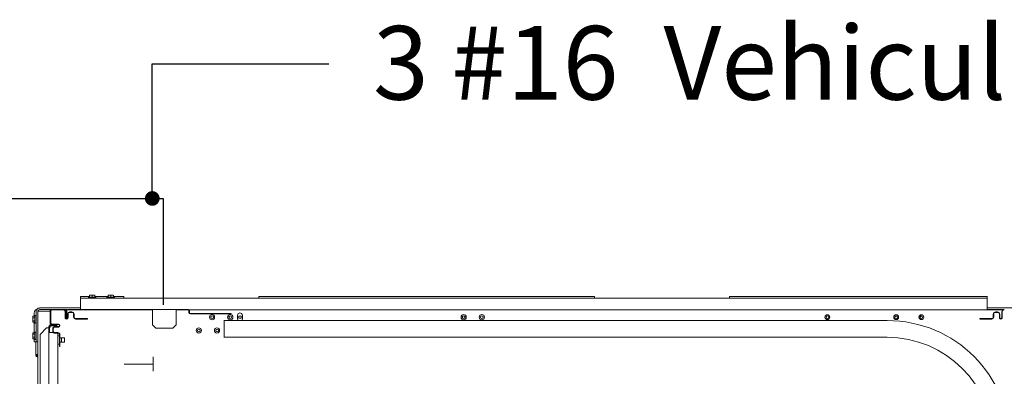
# Model space of a CAD drawing. Units: metres. Extents: x -66 to 217, y -121 to 14.
# Drawn here: x -49 to -48, y -65 to -65 of the extents above; entities that cross this region are included whole.
import ezdxf
from ezdxf import colors
from ezdxf.entities.mleader import LeaderData, LeaderLine
from ezdxf.math import Vec2, Vec3

# ---------------------------------------------------------------- set-up
doc = ezdxf.new("R2010")
doc.units = ezdxf.units.M
doc.header["$MEASUREMENT"] = 0
doc.linetypes.add('HIDDEN', pattern=[0.375, 0.25, -0.125])
doc.layers.add('A00-sistema', color=170, linetype='Continuous', lineweight=30)
doc.layers.add('SISTEMA REFRIPLAST', color=5, linetype='Continuous', lineweight=30)
doc.layers.add('Capa 1', color=7, linetype='Continuous')
doc.styles.add('sans', font='sanss___.ttf')

# ---------------------------------------------------------------- blocks, each defined once
blk = doc.blocks.new('DSFDGFG')
at = {"layer": 'Capa 1', "color": 18, "lineweight": 13, "true_color": 0x000000}
for p, q in [((9.84, 169.21), (10.43, 169.21)), ((9.84, 168.98), (9.84, 169.21)), ((10.13, 168.98), (10.13, 169.19)), ((10.43, 169.21), (10.43, 168.98)), ((10.44, 169.21), (10.44, 169.06)), ((11.92, 169.21), (12.5, 169.21)), ((11.92, 168.98), (11.92, 169.21)), ((12.22, 168.98), (12.22, 169.19)), ((12.51, 169.21), (12.51, 168.98)), ((5.43, 167.55), (5.52, 167.55)), ((5.43, 167.55), (5.43, 165.83)), ((5.66, 167.6), (6.87, 167.6)), ((6.87, 167.55), (5.66, 167.55)), ((7.04, 167.55), (7.28, 167.55)), ((20.9, 167.6), (7.4, 167.6)), ((16.87, 167.55), (7.41, 167.55)), ((16.87, 167.6), (16.87, 165.86)), ((20.9, 167.55), (19.53, 167.55)), ((19.54, 167.6), (19.54, 165.86)), ((20.96, 167.49), (20.96, 167.26)), ((21.01, 167.55), (112.04, 167.55)), ((21.02, 167.49), (21.02, 167.26)), ((3.48, 166.79), (3.5, 166.84)), ((3.49, 166.8), (3.49, 166.21)), ((3.71, 166.84), (3.5, 166.84)), ((3.71, 166.67), (3.5, 166.67)), ((3.63, 166.84), (3.63, 167.16)), ((3.85, 167.35), (3.85, 163.98)), ((5.44, 166.18), (5.44, 167.38)), ((5.5, 167.38), (5.5, 166.18)), ((7.1, 167.33), (7.1, 166.69)), ((7.16, 167.33), (7.16, 166.69)), ((7.23, 167.43), (7.23, 166.71)), ((7.29, 167.09), (7.23, 167.09)), ((7.29, 166.71), (7.23, 166.71)), ((7.29, 167.43), (7.29, 166.71)), ((7.38, 166.69), (7.38, 167.04)), ((7.43, 166.69), (7.43, 167.04)), ((7.65, 167.32), (7.84, 167.32)), ((7.65, 167.27), (7.84, 167.27)), ((8.06, 167.04), (8.06, 166.75)), ((8.12, 167.04), (8.12, 166.75)), ((8.28, 166.58), (9.6, 166.58)), ((8.28, 166.52), (9.6, 166.52)), ((9.6, 166.52), (9.6, 166.58)), ((21.13, 167.14), (25.7, 167.14)), ((21.13, 167.09), (25.7, 167.09)), ((25.33, 167.09), (25.33, 167.15)), ((25.7, 167.09), (25.7, 167.15)), ((109.48, 166.59), (109.48, 166.53)), ((109.48, 166.58), (110.8, 166.58)), ((110.8, 166.52), (109.48, 166.52)), ((3.49, 166.21), (3.5, 166.16)), ((3.71, 166.33), (3.5, 166.33)), ((3.71, 166.16), (3.5, 166.16)), ((3.63, 164.99), (3.63, 166.16)), ((5.04, 165.53), (4.32, 164.81)), ((5.04, 165.53), (5.28, 165.53)), ((5.28, 165.66), (5.28, 85.26)), ((5.34, 165.79), (5.38, 165.75)), ((5.34, 165.66), (5.34, 165.01)), ((5.34, 165.62), (5.48, 165.62)), ((5.43, 165.62), (5.43, 165.74)), ((6.17, 165.83), (5.45, 165.83)), ((5.45, 165.83), (5.45, 165.77)), ((6.17, 165.77), (5.45, 165.77)), ((6.17, 165.83), (6.17, 165.77)), ((16.87, 165.86), (17.24, 165.49)), ((19.16, 165.49), (17.24, 165.49)), ((19.16, 165.49), (19.53, 165.86)), ((24.88, 166.36), (99.1, 166.36)), ((24.89, 166.36), (24.89, 164.48)), ((3.48, 164.94), (3.5, 164.99)), ((3.49, 164.94), (3.49, 164.36)), ((3.49, 164.36), (3.5, 164.31)), ((3.71, 164.99), (3.5, 164.99)), ((3.71, 164.82), (3.5, 164.82)), ((3.71, 164.48), (3.5, 164.48)), ((3.71, 164.31), (3.5, 164.31)), ((3.63, 163.98), (3.63, 164.31)), ((4.32, 164.81), (4.32, 86)), ((5.81, 165.01), (5.28, 165.01)), ((6.28, 165.01), (5.91, 165.01)), ((6.28, 164.99), (6.28, 165.01)), ((6.28, 86.02), (6.28, 164.94)), ((6.41, 164.65), (6.41, 164.65)), ((6.47, 164.77), (6.47, 163.45)), ((6.52, 164.77), (6.52, 163.45)), ((7.05, 164.41), (6.52, 164.41)), ((6.7, 164.41), (6.7, 163.94)), ((7.05, 164.41), (7.05, 163.94)), ((24.88, 164.48), (99.1, 164.48)), ((6.41, 163.71), (6.41, 163.71)), ((6.46, 163.46), (6.52, 163.46)), ((7.05, 163.94), (6.52, 163.94))]:
    blk.add_line(p, q, dxfattribs=at)
for points in [[(8.82, 169.06), (9.83, 169.06)], [(8.82, 167.61), (8.82, 169.06)], [(8.83, 168.85), (110.27, 168.85)], [(9.71, 168.98), (10.55, 168.98)], [(9.71, 168.98), (9.71, 168.84)], [(9.98, 169.2), (9.95, 169.2), (9.94, 169.2), (9.93, 169.2), (9.91, 169.2), (9.9, 169.2), (9.89, 169.2), (9.87, 169.19), (9.86, 169.19), (9.85, 169.19), (9.83, 169.19)], [(10.42, 169.19), (10.41, 169.19), (10.39, 169.19), (10.37, 169.2), (10.35, 169.2), (10.34, 169.2), (10.33, 169.2), (10.31, 169.2), (10.3, 169.2), (10.27, 169.2), (10.25, 169.2), (10.23, 169.2), (10.22, 169.2), (10.21, 169.2), (10.19, 169.2), (10.18, 169.2), (10.17, 169.19), (10.15, 169.19), (10.14, 169.19), (10.13, 169.19), (10.11, 169.19), (10.1, 169.19), (10.07, 169.2), (10.06, 169.2), (10.05, 169.2), (10.03, 169.2), (10.02, 169.2), (10.01, 169.2), (9.98, 169.2)], [(10.42, 169.06), (11.92, 169.06)], [(10.55, 168.98), (10.55, 168.84)], [(11.79, 168.98), (12.63, 168.98)], [(11.79, 168.98), (11.79, 168.84)], [(12.06, 169.2), (12.04, 169.2), (12.02, 169.2), (12.01, 169.2), (12, 169.2), (11.98, 169.2), (11.97, 169.2), (11.94, 169.19), (11.93, 169.19), (11.92, 169.19)], [(12.5, 169.19), (12.49, 169.19), (12.48, 169.19), (12.46, 169.19), (12.45, 169.2), (12.44, 169.2), (12.42, 169.2), (12.41, 169.2), (12.4, 169.2), (12.38, 169.2), (12.36, 169.2), (12.33, 169.2), (12.32, 169.2), (12.3, 169.2), (12.29, 169.2), (12.28, 169.2), (12.26, 169.2), (12.24, 169.19), (12.22, 169.19), (12.21, 169.19), (12.2, 169.19), (12.18, 169.19), (12.17, 169.19), (12.16, 169.2), (12.14, 169.2), (12.13, 169.2), (12.12, 169.2), (12.1, 169.2), (12.09, 169.2), (12.06, 169.2)], [(12.5, 169.06), (13.67, 169.06)], [(12.63, 168.98), (12.63, 168.84)], [(13.67, 169.06), (13.67, 168.84)], [(28.79, 169.06), (66.35, 169.06)], [(28.79, 169.06), (28.79, 168.84)], [(66.35, 169.06), (66.35, 168.84)], [(81.47, 169.06), (110.27, 169.06)], [(81.47, 169.06), (81.47, 168.84)], [(110.27, 167.55), (110.27, 169.07)], [(3.93, 167.59), (3.92, 167.59), (3.91, 167.59), (3.9, 167.59), (3.9, 167.59), (3.89, 167.59), (3.88, 167.58), (3.87, 167.58), (3.86, 167.58), (3.86, 167.58), (3.85, 167.57), (3.84, 167.57), (3.83, 167.57), (3.83, 167.56), (3.82, 167.56), (3.81, 167.55), (3.8, 167.55), (3.79, 167.54), (3.79, 167.54), (3.78, 167.53), (3.77, 167.52), (3.76, 167.51), (3.75, 167.5), (3.75, 167.5), (3.74, 167.49), (3.73, 167.48), (3.73, 167.47), (3.72, 167.46), (3.72, 167.45), (3.71, 167.44), (3.71, 167.43), (3.7, 167.42), (3.7, 167.41), (3.69, 167.41), (3.69, 167.39), (3.68, 167.39), (3.68, 167.37), (3.68, 167.36), (3.67, 167.36)], [(8.83, 167.77), (4.27, 167.77)], [(5.55, 167.58), (4.27, 167.58)], [(7.31, 167.58), (7, 167.58)], [(110.27, 167.77), (114.83, 167.77)], [(110.27, 167.58), (112.08, 167.58)], [(3.5, 166.84), (3.5, 166.83), (3.49, 166.82), (3.49, 166.81), (3.49, 166.81), (3.49, 166.8), (3.49, 166.79), (3.49, 166.78), (3.49, 166.78), (3.48, 166.77), (3.48, 166.75)], [(3.48, 166.75), (3.48, 166.74), (3.49, 166.73), (3.49, 166.71), (3.49, 166.7), (3.49, 166.7), (3.49, 166.69), (3.5, 166.67), (3.5, 166.67)], [(3.5, 166.67), (3.5, 166.65), (3.49, 166.64), (3.49, 166.62), (3.49, 166.61), (3.49, 166.59), (3.49, 166.57), (3.49, 166.56), (3.49, 166.54), (3.48, 166.53), (3.48, 166.5), (3.48, 166.47), (3.49, 166.45), (3.49, 166.43), (3.49, 166.42), (3.49, 166.4), (3.49, 166.39), (3.49, 166.37), (3.5, 166.34), (3.5, 166.33)], [(3.63, 166.84), (3.63, 167.16)], [(3.71, 166.92), (3.85, 166.92)], [(3.71, 166.08), (3.71, 166.92)], [(5.43, 167.39), (4.04, 167.39)], [(4.04, 3.81), (4.04, 167.39)], [(26.41, 166.53), (26.41, 166.94)], [(26.94, 166.94), (26.94, 166.53)], [(110.96, 167.05), (110.96, 166.75)], [(111.02, 167.05), (111.02, 166.75)], [(111.43, 167.33), (111.24, 167.33)], [(111.43, 167.27), (111.24, 167.27)], [(111.65, 166.7), (111.65, 167.05)], [(111.71, 166.7), (111.71, 167.05)], [(111.93, 167.33), (111.93, 166.7)], [(111.98, 167.33), (111.98, 166.7)], [(3.5, 166.33), (3.5, 166.32), (3.49, 166.31), (3.49, 166.31), (3.49, 166.3), (3.49, 166.29), (3.49, 166.28), (3.49, 166.27), (3.49, 166.27), (3.48, 166.26), (3.48, 166.24)], [(3.48, 166.24), (3.48, 166.23), (3.48, 166.23), (3.48, 166.22), (3.49, 166.21), (3.49, 166.21), (3.49, 166.2), (3.49, 166.2), (3.49, 166.19), (3.49, 166.18), (3.49, 166.18), (3.49, 166.17), (3.5, 166.16), (3.5, 166.16)], [(3.63, 164.99), (3.63, 166.16)], [(3.71, 166.08), (3.85, 166.08)], [(5.72, 165.96), (6.35, 165.96)], [(5.72, 165.91), (6.35, 165.91)], [(5.72, 165.41), (5.72, 165.22)], [(5.78, 165.41), (5.78, 165.22)], [(6.35, 165.68), (6, 165.68)], [(6.35, 165.63), (6, 165.63)], [(3.5, 164.98), (3.5, 164.98), (3.49, 164.96), (3.49, 164.95), (3.49, 164.95), (3.49, 164.94), (3.49, 164.93), (3.49, 164.92), (3.48, 164.91), (3.48, 164.9)], [(3.48, 164.9), (3.48, 164.88), (3.49, 164.88), (3.49, 164.87), (3.49, 164.86), (3.49, 164.85), (3.49, 164.84), (3.49, 164.84), (3.49, 164.83), (3.5, 164.82), (3.5, 164.81)], [(3.5, 164.81), (3.5, 164.8), (3.49, 164.77), (3.49, 164.75), (3.49, 164.74), (3.49, 164.72), (3.49, 164.71), (3.49, 164.69), (3.48, 164.68), (3.48, 164.64), (3.48, 164.61), (3.49, 164.6), (3.49, 164.58), (3.49, 164.57), (3.49, 164.55), (3.49, 164.54), (3.49, 164.52), (3.49, 164.5), (3.5, 164.49), (3.5, 164.48)], [(3.5, 164.48), (3.5, 164.47), (3.49, 164.46), (3.49, 164.45), (3.49, 164.45), (3.49, 164.44), (3.49, 164.43), (3.49, 164.42), (3.49, 164.41), (3.48, 164.41), (3.48, 164.39)], [(3.48, 164.39), (3.48, 164.38), (3.48, 164.37), (3.48, 164.37), (3.49, 164.36), (3.49, 164.36), (3.49, 164.35), (3.49, 164.34), (3.49, 164.34), (3.49, 164.33), (3.49, 164.33), (3.49, 164.32), (3.5, 164.31), (3.5, 164.31)], [(3.63, 163.98), (3.63, 164.31)], [(3.71, 165.07), (3.85, 165.07)], [(3.71, 164.23), (3.71, 165.07)], [(3.71, 164.23), (3.85, 164.23)], [(4.31, 164.81), (4.31, 114.68)], [(6, 165), (6.3, 165)], [(6, 164.94), (6.3, 164.94)], [(6.41, 164.65), (6.28, 164.65)], [(6.46, 164.64), (6.45, 164.64), (6.41, 164.64), (6.41, 164.64)], [(3.63, 163.98), (3.85, 163.98)], [(3.82, 162.62), (3.82, 163.98)], [(3.85, 163.99), (4.04, 163.99)], [(6.41, 163.71), (6.28, 163.71)], [(6.41, 163.7), (6.42, 163.7), (6.43, 163.7), (6.46, 163.7), (6.46, 163.7)], [(3.82, 162.46), (3.82, 162.62)], [(3.82, 162.62), (3.82, 162.62), (3.82, 162.62), (3.82, 162.61), (3.82, 162.61), (3.82, 162.61), (3.82, 162.61), (3.82, 162.61), (3.83, 162.6), (3.83, 162.6), (3.83, 162.59), (3.84, 162.59), (3.84, 162.59), (3.85, 162.58), (3.85, 162.58), (3.85, 162.58), (3.86, 162.58), (3.86, 162.58), (3.87, 162.57), (3.87, 162.57), (3.88, 162.57), (3.88, 162.57), (3.89, 162.57), (3.9, 162.57), (3.91, 162.57), (3.93, 162.57)], [(3.96, 162.32), (3.95, 162.32), (3.94, 162.33), (3.92, 162.33), (3.91, 162.34), (3.9, 162.34), (3.89, 162.35), (3.88, 162.36), (3.88, 162.36), (3.87, 162.36), (3.87, 162.36), (3.87, 162.37), (3.86, 162.37), (3.86, 162.37), (3.86, 162.37), (3.85, 162.38), (3.85, 162.38), (3.85, 162.38), (3.84, 162.39), (3.84, 162.39), (3.84, 162.39), (3.84, 162.39), (3.84, 162.4), (3.84, 162.4), (3.84, 162.4), (3.84, 162.41), (3.84, 162.41), (3.84, 162.42), (3.84, 162.42), (3.84, 162.42), (3.84, 162.42), (3.85, 162.43), (3.85, 162.43), (3.85, 162.43), (3.85, 162.43), (3.85, 162.43), (3.85, 162.43), (3.86, 162.43), (3.86, 162.44), (3.86, 162.44), (3.86, 162.44), (3.86, 162.44), (3.86, 162.44)], [(3.93, 162.46), (3.93, 162.53)], [(3.93, 162.46), (3.93, 162.46), (3.94, 162.45), (3.94, 162.45), (3.94, 162.45), (3.94, 162.45), (3.94, 162.44), (3.94, 162.44), (3.94, 162.44), (3.95, 162.43), (3.95, 162.43), (3.95, 162.42), (3.96, 162.42), (3.96, 162.41), (3.97, 162.41), (3.97, 162.4), (3.97, 162.4), (3.98, 162.4), (3.98, 162.4), (3.98, 162.4), (3.99, 162.39), (3.99, 162.39), (3.99, 162.39), (4, 162.39)], [(3.96, 162.55), (3.96, 162.55), (3.97, 162.55), (3.97, 162.55), (3.97, 162.55), (3.97, 162.55), (3.98, 162.55), (3.98, 162.54), (3.99, 162.54), (3.99, 162.54), (4, 162.54), (4, 162.54), (4.01, 162.53), (4.01, 162.53), (4.02, 162.53), (4.02, 162.53), (4.02, 162.52), (4.03, 162.52), (4.03, 162.51), (4.04, 162.51), (4.04, 162.51), (4.04, 162.5)], [(4, 162.29), (4, 162.29), (3.99, 162.3), (3.99, 162.3), (3.99, 162.3), (3.99, 162.3), (3.98, 162.3), (3.98, 162.31), (3.98, 162.31), (3.97, 162.31), (3.97, 162.31), (3.97, 162.31), (3.96, 162.31), (3.96, 162.32), (3.96, 162.32)], [(16.94, 162.28), (16.94, 160.68)], [(16.94, 161.48), (13.73, 161.48)]]:
    blk.add_lwpolyline(points, dxfattribs=at)
for points in [[(10.43, 169.19), (10.43, 169.2), (10.43, 169.2), (10.42, 169.2)], [(4.26, 167.76), (4.04, 167.76), (3.85, 167.58), (3.85, 167.36)], [(4.26, 167.58), (4.15, 167.58), (4.06, 167.5), (4.04, 167.39)], [(5.66, 167.61), (5.54, 167.61), (5.44, 167.51), (5.44, 167.38)], [(5.66, 167.55), (5.57, 167.55), (5.49, 167.48), (5.49, 167.39)], [(7.15, 167.33), (7.15, 167.48), (7.03, 167.61), (6.87, 167.61)], [(7.1, 167.33), (7.1, 167.45), (7, 167.55), (6.87, 167.55)], [(7.4, 167.6), (7.31, 167.6), (7.23, 167.53), (7.23, 167.43)], [(7.4, 167.55), (7.34, 167.55), (7.29, 167.5), (7.29, 167.43)], [(21.01, 167.49), (21.01, 167.55), (20.96, 167.6), (20.9, 167.6)], [(20.96, 167.49), (20.96, 167.52), (20.93, 167.55), (20.9, 167.55)], [(112.2, 167.61), (112.05, 167.61), (111.93, 167.48), (111.93, 167.33)], [(112.2, 167.55), (112.08, 167.55), (111.98, 167.45), (111.98, 167.33)], [(3.68, 167.35), (3.65, 167.29), (3.63, 167.23), (3.63, 167.16)], [(7.65, 167.33), (7.5, 167.33), (7.37, 167.2), (7.37, 167.05)], [(7.65, 167.27), (7.53, 167.27), (7.43, 167.17), (7.43, 167.04)], [(8.11, 167.05), (8.11, 167.2), (7.99, 167.33), (7.84, 167.33)], [(8.06, 167.04), (8.06, 167.17), (7.96, 167.27), (7.84, 167.27)], [(8.06, 166.75), (8.06, 166.63), (8.16, 166.52), (8.28, 166.52)], [(8.11, 166.75), (8.11, 166.66), (8.19, 166.58), (8.28, 166.58)], [(20.96, 167.26), (20.96, 167.16), (21.03, 167.09), (21.13, 167.09)], [(21.01, 167.26), (21.01, 167.2), (21.07, 167.14), (21.13, 167.14)], [(26.67, 167.21), (26.53, 167.21), (26.41, 167.09), (26.41, 166.94)], [(26.41, 166.53), (26.41, 166.47), (26.43, 166.41), (26.47, 166.36)], [(26.94, 166.94), (26.94, 167.09), (26.82, 167.21), (26.67, 167.21)], [(26.88, 166.36), (26.92, 166.41), (26.94, 166.47), (26.94, 166.53)], [(110.79, 166.53), (110.92, 166.53), (111.02, 166.63), (111.02, 166.75)], [(110.79, 166.59), (110.89, 166.59), (110.96, 166.66), (110.96, 166.75)], [(111.24, 167.33), (111.09, 167.33), (110.96, 167.2), (110.96, 167.05)], [(111.24, 167.27), (111.12, 167.27), (111.02, 167.17), (111.02, 167.05)], [(111.7, 167.05), (111.7, 167.2), (111.58, 167.33), (111.43, 167.33)], [(111.65, 167.05), (111.65, 167.17), (111.55, 167.27), (111.43, 167.27)], [(5.45, 165.83), (5.35, 165.83), (5.28, 165.76), (5.28, 165.66)], [(5.45, 165.77), (5.39, 165.77), (5.34, 165.72), (5.34, 165.66)], [(5.44, 166.18), (5.44, 166.03), (5.56, 165.91), (5.71, 165.91)], [(5.49, 166.18), (5.49, 166.06), (5.59, 165.96), (5.71, 165.96)], [(6, 165.68), (5.84, 165.68), (5.72, 165.56), (5.72, 165.4)], [(6, 165.63), (5.87, 165.63), (5.77, 165.53), (5.77, 165.4)], [(6.52, 165.8), (6.52, 165.89), (6.44, 165.96), (6.35, 165.96)], [(6.46, 165.8), (6.46, 165.86), (6.41, 165.9), (6.35, 165.9)], [(6.35, 165.63), (6.44, 165.63), (6.52, 165.7), (6.52, 165.8)], [(6.35, 165.68), (6.41, 165.68), (6.46, 165.73), (6.46, 165.8)], [(112.85, 152.6), (112.85, 160.2), (106.69, 166.36), (99.09, 166.36)], [(5.72, 165.22), (5.72, 165.07), (5.84, 164.94), (6, 164.94)], [(5.77, 165.22), (5.77, 165.1), (5.87, 165), (6, 165)], [(6.52, 164.77), (6.52, 164.9), (6.42, 165), (6.29, 165)], [(6.46, 164.77), (6.46, 164.87), (6.39, 164.94), (6.29, 164.94)], [(110.97, 152.6), (110.97, 159.16), (105.65, 164.48), (99.09, 164.48)], [(3.93, 162.56), (3.94, 162.56), (3.95, 162.56), (3.96, 162.56)], [(3.99, 162.39), (4, 162.39), (4.01, 162.38), (4.02, 162.38)]]:
    blk.add_open_spline(points, degree=3, dxfattribs=at)
for points, knots in [([(7.43, 166.69), (7.43, 166.63), (7.4, 166.58), (7.35, 166.55), (7.29, 166.52), (7.23, 166.52), (7.18, 166.55), (7.13, 166.58), (7.1, 166.63), (7.1, 166.69)], [0, 0, 0, 0, 1, 1, 1, 2, 2, 2, 3, 3, 3, 3]), ([(7.37, 166.69), (7.37, 166.65), (7.35, 166.62), (7.32, 166.6), (7.28, 166.58), (7.24, 166.58), (7.21, 166.6), (7.17, 166.62), (7.15, 166.65), (7.15, 166.69)], [0, 0, 0, 0, 1, 1, 1, 2, 2, 2, 3, 3, 3, 3]), ([(23.55, 166.44), (23.71, 166.44), (23.84, 166.57), (23.84, 166.73), (23.84, 166.9), (23.71, 167.03), (23.55, 167.03), (23.39, 167.03), (23.26, 166.9), (23.26, 166.73), (23.26, 166.57), (23.39, 166.44), (23.55, 166.44)], [0, 0, 0, 0, 1, 1, 1, 2, 2, 2, 3, 3, 3, 4, 4, 4, 4]), ([(23.55, 166.57), (23.64, 166.57), (23.71, 166.64), (23.71, 166.72), (23.71, 166.81), (23.64, 166.87), (23.55, 166.87), (23.47, 166.87), (23.4, 166.81), (23.4, 166.72), (23.4, 166.64), (23.47, 166.57), (23.55, 166.57)], [0, 0, 0, 0, 1, 1, 1, 2, 2, 2, 3, 3, 3, 4, 4, 4, 4]), ([(25.59, 166.44), (25.75, 166.44), (25.88, 166.57), (25.88, 166.73), (25.88, 166.9), (25.75, 167.03), (25.59, 167.03), (25.42, 167.03), (25.29, 166.9), (25.29, 166.73), (25.29, 166.57), (25.42, 166.44), (25.59, 166.44)], [0, 0, 0, 0, 1, 1, 1, 2, 2, 2, 3, 3, 3, 4, 4, 4, 4]), ([(25.59, 166.57), (25.68, 166.57), (25.74, 166.64), (25.74, 166.72), (25.74, 166.81), (25.68, 166.87), (25.59, 166.87), (25.51, 166.87), (25.44, 166.81), (25.44, 166.72), (25.44, 166.64), (25.51, 166.57), (25.59, 166.57)], [0, 0, 0, 0, 1, 1, 1, 2, 2, 2, 3, 3, 3, 4, 4, 4, 4]), ([(26.68, 166.57), (26.76, 166.57), (26.83, 166.64), (26.83, 166.72), (26.83, 166.81), (26.76, 166.87), (26.68, 166.87), (26.59, 166.87), (26.52, 166.81), (26.52, 166.72), (26.52, 166.64), (26.59, 166.57), (26.68, 166.57)], [0, 0, 0, 0, 1, 1, 1, 2, 2, 2, 3, 3, 3, 4, 4, 4, 4]), ([(51.7, 166.44), (51.86, 166.44), (51.99, 166.57), (51.99, 166.73), (51.99, 166.9), (51.86, 167.03), (51.7, 167.03), (51.54, 167.03), (51.41, 166.9), (51.41, 166.73), (51.41, 166.57), (51.54, 166.44), (51.7, 166.44)], [0, 0, 0, 0, 1, 1, 1, 2, 2, 2, 3, 3, 3, 4, 4, 4, 4]), ([(51.71, 166.57), (51.79, 166.57), (51.86, 166.64), (51.86, 166.72), (51.86, 166.81), (51.79, 166.87), (51.71, 166.87), (51.62, 166.87), (51.55, 166.81), (51.55, 166.72), (51.55, 166.64), (51.62, 166.57), (51.71, 166.57)], [0, 0, 0, 0, 1, 1, 1, 2, 2, 2, 3, 3, 3, 4, 4, 4, 4]), ([(53.74, 166.44), (53.9, 166.44), (54.03, 166.57), (54.03, 166.73), (54.03, 166.9), (53.9, 167.03), (53.74, 167.03), (53.58, 167.03), (53.44, 166.9), (53.44, 166.73), (53.44, 166.57), (53.58, 166.44), (53.74, 166.44)], [0, 0, 0, 0, 1, 1, 1, 2, 2, 2, 3, 3, 3, 4, 4, 4, 4]), ([(53.74, 166.57), (53.83, 166.57), (53.9, 166.64), (53.9, 166.72), (53.9, 166.81), (53.83, 166.87), (53.74, 166.87), (53.66, 166.87), (53.59, 166.81), (53.59, 166.72), (53.59, 166.64), (53.66, 166.57), (53.74, 166.57)], [0, 0, 0, 0, 1, 1, 1, 2, 2, 2, 3, 3, 3, 4, 4, 4, 4]), ([(92.4, 166.47), (92.55, 166.47), (92.67, 166.59), (92.67, 166.73), (92.67, 166.88), (92.55, 167), (92.4, 167), (92.26, 167), (92.14, 166.88), (92.14, 166.73), (92.14, 166.59), (92.26, 166.47), (92.4, 166.47)], [0, 0, 0, 0, 1, 1, 1, 2, 2, 2, 3, 3, 3, 4, 4, 4, 4]), ([(92.41, 166.57), (92.49, 166.57), (92.56, 166.64), (92.56, 166.72), (92.56, 166.81), (92.49, 166.87), (92.41, 166.87), (92.32, 166.87), (92.26, 166.81), (92.26, 166.72), (92.26, 166.64), (92.32, 166.57), (92.41, 166.57)], [0, 0, 0, 0, 1, 1, 1, 2, 2, 2, 3, 3, 3, 4, 4, 4, 4]), ([(100.11, 166.47), (100.25, 166.47), (100.37, 166.59), (100.37, 166.73), (100.37, 166.88), (100.25, 167), (100.11, 167), (99.96, 167), (99.84, 166.88), (99.84, 166.73), (99.84, 166.59), (99.96, 166.47), (100.11, 166.47)], [0, 0, 0, 0, 1, 1, 1, 2, 2, 2, 3, 3, 3, 4, 4, 4, 4]), ([(100.11, 166.57), (100.19, 166.57), (100.25, 166.64), (100.25, 166.72), (100.25, 166.8), (100.19, 166.87), (100.11, 166.87), (100.02, 166.87), (99.96, 166.8), (99.96, 166.72), (99.96, 166.64), (100.02, 166.57), (100.11, 166.57)], [0, 0, 0, 0, 1, 1, 1, 2, 2, 2, 3, 3, 3, 4, 4, 4, 4]), ([(102.92, 166.47), (103.07, 166.47), (103.19, 166.59), (103.19, 166.73), (103.19, 166.88), (103.07, 167), (102.92, 167), (102.78, 167), (102.66, 166.88), (102.66, 166.73), (102.66, 166.59), (102.78, 166.47), (102.92, 166.47)], [0, 0, 0, 0, 1, 1, 1, 2, 2, 2, 3, 3, 3, 4, 4, 4, 4]), ([(102.92, 166.57), (103, 166.57), (103.07, 166.64), (103.07, 166.72), (103.07, 166.8), (103, 166.87), (102.92, 166.87), (102.84, 166.87), (102.77, 166.8), (102.77, 166.72), (102.77, 166.64), (102.84, 166.57), (102.92, 166.57)], [0, 0, 0, 0, 1, 1, 1, 2, 2, 2, 3, 3, 3, 4, 4, 4, 4]), ([(111.98, 166.7), (111.98, 166.64), (111.95, 166.58), (111.9, 166.55), (111.85, 166.52), (111.78, 166.52), (111.73, 166.55), (111.68, 166.58), (111.65, 166.64), (111.65, 166.7)], [0, 0, 0, 0, 1, 1, 1, 2, 2, 2, 3, 3, 3, 3]), ([(111.93, 166.7), (111.93, 166.66), (111.9, 166.62), (111.87, 166.6), (111.84, 166.58), (111.79, 166.58), (111.76, 166.6), (111.72, 166.62), (111.7, 166.66), (111.7, 166.7)], [0, 0, 0, 0, 1, 1, 1, 2, 2, 2, 3, 3, 3, 3]), ([(22.07, 164.96), (22.23, 164.96), (22.36, 165.09), (22.36, 165.25), (22.36, 165.41), (22.23, 165.54), (22.07, 165.54), (21.91, 165.54), (21.77, 165.41), (21.77, 165.25), (21.77, 165.09), (21.91, 164.96), (22.07, 164.96)], [0, 0, 0, 0, 1, 1, 1, 2, 2, 2, 3, 3, 3, 4, 4, 4, 4]), ([(22.07, 165.09), (22.16, 165.09), (22.22, 165.16), (22.22, 165.24), (22.22, 165.33), (22.16, 165.39), (22.07, 165.39), (21.99, 165.39), (21.92, 165.33), (21.92, 165.24), (21.92, 165.16), (21.99, 165.09), (22.07, 165.09)], [0, 0, 0, 0, 1, 1, 1, 2, 2, 2, 3, 3, 3, 4, 4, 4, 4]), ([(24.1, 164.96), (24.27, 164.96), (24.4, 165.09), (24.4, 165.25), (24.4, 165.41), (24.27, 165.54), (24.1, 165.54), (23.94, 165.54), (23.81, 165.41), (23.81, 165.25), (23.81, 165.09), (23.94, 164.96), (24.1, 164.96)], [0, 0, 0, 0, 1, 1, 1, 2, 2, 2, 3, 3, 3, 4, 4, 4, 4]), ([(24.11, 165.09), (24.19, 165.09), (24.26, 165.16), (24.26, 165.24), (24.26, 165.33), (24.19, 165.39), (24.11, 165.39), (24.03, 165.39), (23.96, 165.33), (23.96, 165.24), (23.96, 165.16), (24.03, 165.09), (24.11, 165.09)], [0, 0, 0, 0, 1, 1, 1, 2, 2, 2, 3, 3, 3, 4, 4, 4, 4])]:
    blk.add_open_spline(points, degree=3, knots=knots, dxfattribs=at)
blk = doc.blocks.new('_Dot')
at = {"color": 0, "linetype": 'ByBlock', "lineweight": -2}
blk.add_line((-0.5, 0), (-1, 0), dxfattribs=at)
at = {"color": 0, "linetype": 'ByBlock', "const_width": 0.5}
blk.add_lwpolyline([(-0.25, 0, 1), (0.25, 0, 1)], format="xyb", close=True, dxfattribs=at)

msp = doc.modelspace()

# ---------------------------------------------------------------- linework, layer by layer
at = {"layer": 'SISTEMA REFRIPLAST', "color": 85, "linetype": 'HIDDEN', "lineweight": 30, "true_color": 0x58ba48}
msp.add_lwpolyline([(-53.5702, -76.4408), (-53.5702, -76.3369), (-54.3238, -76.3369), (-54.3238, -70.2252), (-49.0292, -70.2252), (-49.0292, -64.8892), (-48.7978, -64.8892), (-48.7978, -65.0494)], dxfattribs=at)

# ---------------------------------------------------------------- block references
at = {"xscale": 0.01344126015337228, "yscale": 0.01344126015337228, "zscale": 0.01344126015337228}
msp.add_blockref('DSFDGFG', (-49.0408, -67.3089), dxfattribs=at)

# ---------------------------------------------------------------- leaders
at = {"layer": 'A00-sistema'}
ml = msp.add_multileader_mtext('Standard', dxfattribs=at)
ml.set_content('3 #16  Vehicular ', color=7, style='sans')
ml.set_leader_properties(color=7, lineweight=25)
ml.set_arrow_properties(name='DOT')
ml.build(insert=Vec2(0, 0))
ml.multileader.update_dxf_attribs({"dogleg_length": 0.2658, "arrow_head_size": 0.0221})
ctx = ml.context
ctx.base_point, ctx.char_height, ctx.arrow_head_size, ctx.landing_gap_size, ctx.plane_origin = Vec3(-48.5486, -64.6869), 0.110744, 0.0221, 0.0664, Vec3(-49.0451, -63.9795)
notes = []
notes.append((ctx, [(0, (1, 1, 0), (-48.8144, -64.6869), (1, 0), 0.2658, [(0, [(-48.8142, -64.8892)], 0, [])])]))
ctx.mtext.insert, ctx.mtext.width, ctx.mtext.flow_direction = Vec3(-48.4822, -64.6298), 1.118677, 5
for ctx, leaders in notes:
    for number, flags, end, landing, length, lines in leaders:
        leader = LeaderData()
        leader.index, (leader.has_last_leader_line, leader.has_dogleg_vector, leader.attachment_direction) = number, flags
        leader.last_leader_point, leader.dogleg_vector, leader.dogleg_length = Vec3(end), Vec3(landing), length
        for number, points, colour, breaks in lines:
            line = LeaderLine()
            line.index, line.vertices, line.color, line.breaks = number, Vec3.list(points), colors.encode_raw_color(colour), breaks
            leader.lines.append(line)
        ctx.leaders.append(leader)

doc.saveas('drawing.dxf')
